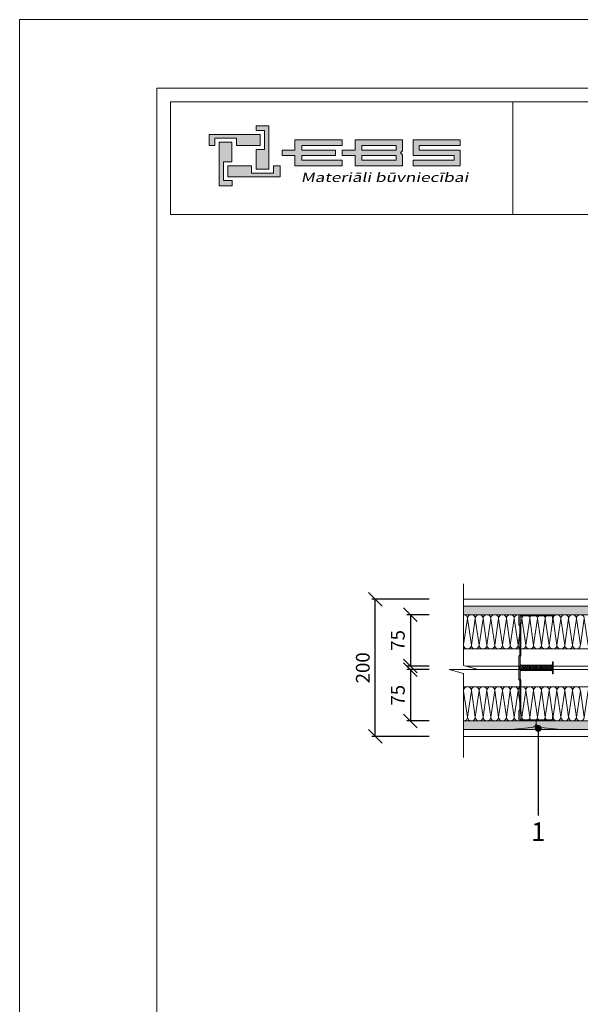
# Model space of a CAD drawing. Units: inches. Extents: x 53232 to 55978, y -14307 to -11337.
# Drawn here: x 53232 to 54050, y -12773 to -11337 of the extents above; entities that cross this region are included whole.
import ezdxf
from ezdxf import colors
from ezdxf.entities.mleader import LeaderData, LeaderLine
from ezdxf.math import Vec2, Vec3

# ---------------------------------------------------------------- set-up
doc = ezdxf.new("R2010")
doc.units = ezdxf.units.IN
doc.header["$MEASUREMENT"] = 0
doc.layers.get('0').update_dxf_attribs({"lineweight": 15})
doc.layers.get('Defpoints').update_dxf_attribs({"color": 140})
for name, color, linetype, lineweight in [('Hatch', 250, 'Continuous', 9), ('Izmeri', 250, 'Continuous', 9), ('Izolacija', 250, 'Continuous', 9)]:
    doc.layers.add(name, color=color, linetype=linetype, lineweight=lineweight)
doc.layers.add('Noradijumi', color=7, linetype='Continuous', lineweight=9, true_color=0xdd0345)
doc.styles.add('Arial', font='arial.ttf')
doc.styles.get("Standard").update_dxf_attribs({"font": 'arial.ttf'})
doc.dimstyles.new('EBS 1pret10', dxfattribs={"dimtxt": 20, "dimasz": 20, "dimexe": 5, "dimexo": 50, "dimgap": 8, "dimtad": 1, "dimdec": 0, "dimrnd": 1, "dimzin": 0, "dimdsep": 46, "dimtxsty": 'Arial', "dimblk": 'OBLIQUE', "dimcen": 0.09, "dimclrd": 256, "dimadec": 0, "dimazin": 0, "dimtfac": 1, "dimtdec": 0, "dimtofl": 0, "dimtmove": 0, "dimatfit": 3, "dimldrblk": 'OBLIQUE', "dimfxl": 200, "dimtolj": 1, "dimtzin": 0, "dimarcsym": 1})

# ---------------------------------------------------------------- blocks, each defined once
blk = doc.blocks.new('b4')
at = {"true_color": 0xdd0345}
h = blk.add_hatch(color=242, dxfattribs=at)
h.dxf.hatch_style = 1
h.paths.add_polyline_path([(-45.94, 828.26), (-45.94, 821.95), (-47.8, 821.95), (-47.8, 824.84), (-46.56, 824.84), (-46.56, 827.58), (-47.81, 827.58), (-47.81, 828.26)])
h.paths.add_polyline_path([(-43.98, 824.35), (-43.98, 823.94), (-42.14, 823.94), (-42.14, 822.45), (-35.26, 822.45), (-35.26, 823.27), (-41.15, 823.27), (-41.15, 823.94), (-36.23, 823.94), (-36.23, 824.35), (-36.23, 824.75), (-41.15, 824.75), (-41.15, 825.42), (-35.26, 825.42), (-35.26, 826.24), (-42.14, 826.24), (-42.14, 824.75), (-43.98, 824.75)])
h.paths.add_polyline_path([(-26.72, 824.35), (-26.44, 824.63), (-26.44, 825.42), (-26.44, 826.24), (-33.32, 826.24), (-33.32, 824.75), (-35.24, 824.75), (-35.24, 823.94), (-35.16, 823.94), (-33.32, 823.94), (-33.32, 822.45), (-26.44, 822.45), (-26.44, 823.27), (-26.44, 824.07)])
h.paths.add_polyline_path([(-18.02, 822.45), (-18.02, 824.75), (-23.98, 824.75), (-23.98, 825.42), (-18.02, 825.42), (-18.02, 826.24), (-24.9, 826.24), (-24.9, 823.94), (-18.9, 823.94), (-18.9, 823.27), (-24.9, 823.27), (-24.9, 822.45)])
h.paths.add_polyline_path([(-27.36, 823.27), (-32.38, 823.27), (-32.38, 823.94), (-27.41, 823.94), (-27.36, 823.94)], flags=16)
h.paths.add_polyline_path([(-27.36, 825.42), (-27.36, 824.75), (-27.41, 824.75), (-32.38, 824.75), (-32.38, 825.42)], flags=16)
h.paths.add_polyline_path([(-53.18, 819.55), (-53.18, 825.92), (-51.32, 825.92), (-51.32, 823.04), (-52.56, 823.04), (-52.56, 820.3), (-51.3, 820.3), (-51.3, 819.55)])
h = blk.add_hatch(color=144)
h.dxf.hatch_style = 1
h.paths.add_polyline_path([(-54.63, 827.02), (-47.2, 827.02), (-47.2, 825.42), (-50.65, 825.42), (-50.65, 826.49), (-53.84, 826.49), (-53.84, 825.41), (-54.63, 825.41)])
h.paths.add_polyline_path([(-44.31, 820.85), (-51.92, 820.85), (-51.92, 822.45), (-48.47, 822.45), (-48.47, 821.38), (-45.28, 821.38), (-45.28, 822.46), (-44.31, 822.46)])
at = {"color": 242, "true_color": 0xdd0345}
for points in [[(-45.94, 828.26), (-45.94, 821.95), (-47.8, 821.95), (-47.8, 824.84), (-46.56, 824.84), (-46.56, 827.58), (-47.81, 827.58), (-47.81, 828.26), (-45.94, 828.26)], [(-53.18, 819.55), (-53.18, 825.92), (-51.32, 825.92), (-51.32, 823.04), (-52.56, 823.04), (-52.56, 820.3), (-51.3, 820.3), (-51.3, 819.55), (-53.18, 819.55)]]:
    blk.add_lwpolyline(points, dxfattribs=at)
at = {"color": 144}
for points in [[(-54.63, 827.02), (-47.2, 827.02), (-47.2, 825.42), (-50.65, 825.42), (-50.65, 826.49), (-53.84, 826.49), (-53.84, 825.41), (-54.63, 825.41), (-54.63, 827.02)], [(-44.31, 820.85), (-51.92, 820.85), (-51.92, 822.45), (-48.47, 822.45), (-48.47, 821.38), (-45.28, 821.38), (-45.28, 822.46), (-44.31, 822.46), (-44.31, 820.85)]]:
    blk.add_lwpolyline(points, dxfattribs=at)
at = {"color": 242, "true_color": 0xdd0345}
for points in [[(-43.98, 824.35), (-43.98, 823.94), (-42.14, 823.94), (-42.14, 822.45), (-35.26, 822.45), (-35.26, 823.27), (-41.15, 823.27), (-41.15, 823.94), (-36.23, 823.94), (-36.23, 824.35), (-36.23, 824.75), (-41.15, 824.75), (-41.15, 825.42), (-35.26, 825.42), (-35.26, 826.24), (-42.14, 826.24), (-42.14, 824.75), (-43.98, 824.75)], [(-26.72, 824.35), (-26.44, 824.63), (-26.44, 825.42), (-26.44, 826.24), (-33.32, 826.24), (-33.32, 824.75), (-35.24, 824.75), (-35.24, 823.94), (-35.16, 823.94), (-33.32, 823.94), (-33.32, 822.45), (-26.44, 822.45), (-26.44, 823.27), (-26.44, 824.07)], [(-18.02, 822.45), (-18.02, 822.45), (-18.02, 824.75), (-23.98, 824.75), (-23.98, 825.42), (-18.02, 825.42), (-18.02, 826.24), (-24.9, 826.24), (-24.9, 823.94), (-24.9, 823.94), (-24.9, 823.94), (-24.9, 823.94), (-18.9, 823.94), (-18.9, 823.27), (-24.9, 823.27), (-24.9, 822.45), (-18.02, 822.45), (-18.02, 822.45)], [(-27.36, 825.42), (-27.36, 824.75), (-27.41, 824.75), (-32.38, 824.75), (-32.38, 825.42)], [(-27.36, 823.27), (-32.38, 823.27), (-32.38, 823.94), (-27.41, 823.94), (-27.36, 823.94)]]:
    blk.add_lwpolyline(points, close=True, dxfattribs=at)
at = {"color": 144, "insert": (-41.28, 821.44), "char_height": 1.3431, "attachment_point": 1, "style": 'Arial'}
blk.add_mtext_dynamic_manual_height_columns('{\\f@Microsoft YaHei|b0|i0|c0|p34;\\Q12;\\W1.37;Materiāli būvniecībai}', width=26.3686, gutter_width=12.5, heights=[0], dxfattribs=at)
blk = doc.blocks.new('_Oblique')
at = {"color": 0, "linetype": 'ByBlock', "lineweight": -2}
blk.add_line((-0.5, -0.5), (0.5, 0.5), dxfattribs=at)
blk = doc.blocks.new('*D264')
at = {"layer": 'Defpoints', "color": 0, "transparency": 16777216}
for p in [(53751, -12182.2), (53879.9, -12182.2), (53879.9, -12382.2)]:
    blk.add_point(p, dxfattribs=at)
at = {"layer": 'Izmeri', "color": 0, "lineweight": -2, "transparency": 16777216}
for p, q in [((53829.9, -12182.2), (53746, -12182.2)), ((53829.9, -12382.2), (53746, -12382.2))]:
    blk.add_line(p, q, dxfattribs=at)
at = {"layer": 'Izmeri', "lineweight": -2, "transparency": 16777216}
blk.add_line((53751, -12382.2), (53751, -12182.2), dxfattribs=at)
at = {"layer": 'Izmeri', "lineweight": -2, "transparency": 16777216, "xscale": 20, "yscale": 20, "zscale": 20}
for p, rotation in [((53751, -12182.2), 90), ((53751, -12382.2), 270)]:
    blk.add_blockref('_Oblique', p, dxfattribs=dict(at, rotation=rotation))
at = {"layer": 'Izmeri', "color": 0, "transparency": 16777216, "insert": (53732.8, -12282.2), "char_height": 20, "attachment_point": 5, "rotation": 90, "style": 'Arial'}
blk.add_mtext('\\A1;200', dxfattribs=at)
blk = doc.blocks.new('*D271')
at = {"layer": 'Defpoints', "color": 0, "transparency": 16777216}
for p in [(53879.9, -12284.7), (53802.2, -12359.7), (53879.9, -12359.7)]:
    blk.add_point(p, dxfattribs=at)
at = {"layer": 'Izmeri', "color": 0, "lineweight": -2, "transparency": 16777216}
for p, q in [((53829.9, -12284.7), (53797.2, -12284.7)), ((53829.9, -12359.7), (53797.2, -12359.7))]:
    blk.add_line(p, q, dxfattribs=at)
at = {"layer": 'Izmeri', "lineweight": -2, "transparency": 16777216}
blk.add_line((53802.2, -12284.7), (53802.2, -12359.7), dxfattribs=at)
at = {"layer": 'Izmeri', "lineweight": -2, "transparency": 16777216, "xscale": 20, "yscale": 20, "zscale": 20}
for p, rotation in [((53802.2, -12284.7), 90), ((53802.2, -12359.7), 270)]:
    blk.add_blockref('_Oblique', p, dxfattribs=dict(at, rotation=rotation))
at = {"layer": 'Izmeri', "color": 0, "transparency": 16777216, "insert": (53784, -12322.2), "char_height": 20, "attachment_point": 5, "rotation": 90, "style": 'Arial'}
blk.add_mtext('\\A1;75', dxfattribs=at)
blk = doc.blocks.new('*D272')
at = {"layer": 'Defpoints', "color": 0, "transparency": 16777216}
for p in [(53879.9, -12204.7), (53802.2, -12279.7), (53879.9, -12279.7)]:
    blk.add_point(p, dxfattribs=at)
at = {"layer": 'Izmeri', "color": 0, "lineweight": -2, "transparency": 16777216}
for p, q in [((53829.9, -12204.7), (53797.2, -12204.7)), ((53829.9, -12279.7), (53797.2, -12279.7))]:
    blk.add_line(p, q, dxfattribs=at)
at = {"layer": 'Izmeri', "lineweight": -2, "transparency": 16777216}
blk.add_line((53802.2, -12204.7), (53802.2, -12279.7), dxfattribs=at)
at = {"layer": 'Izmeri', "lineweight": -2, "transparency": 16777216, "xscale": 20, "yscale": 20, "zscale": 20}
for p, rotation in [((53802.2, -12204.7), 90), ((53802.2, -12279.7), 270)]:
    blk.add_blockref('_Oblique', p, dxfattribs=dict(at, rotation=rotation))
at = {"layer": 'Izmeri', "color": 0, "transparency": 16777216, "insert": (53784, -12242.2), "char_height": 20, "attachment_point": 5, "rotation": 90, "style": 'Arial'}
blk.add_mtext('\\A1;75', dxfattribs=at)
blk = doc.blocks.new('_Dot')
at = {"color": 0, "linetype": 'ByBlock', "lineweight": -2}
blk.add_line((-0.5, 0), (-1, 0), dxfattribs=at)
at = {"color": 0, "linetype": 'ByBlock', "const_width": 0.5}
blk.add_lwpolyline([(-0.25, 0, 1), (0.25, 0, 1)], format="xyb", close=True, dxfattribs=at)

msp = doc.modelspace()

# ---------------------------------------------------------------- hatches: boundary and pattern name
h = msp.add_hatch()
h.set_pattern_fill('AR-SAND', color=256, scale=2)
h.set_pattern_definition([(37.5, (7359.0478, 0), (-0.12598672, 3.85364754), [0, -3.04, 0, -3.4, 0, -3.25]), (7.5, (7359.048, 0), (3.5395534, 5.64429213), [0, -1.64, 0, -2.74, 0, -1.05]), (327.5, (7356.5878, 0), (6.22828372, 0.0113181), [0, -1, 0, -3.6, 0, -4.7]), (317.5, (7356.588, 0), (6.0122532, 1.75535113), [0, -0.5, 0, -2.36, 0, -2.7])])
h.paths.add_polyline_path([(53992.6, -12369.4, -0.414214), (53985.7, -12362.5), (53985.7, -12362.5, -0.414214), (53978.8, -12369.4), (53949.3, -12372.2), (54022, -12372.2)])
h.paths.add_polyline_path([(54622, -12192.2), (54549.3, -12192.2), (54578.7, -12195, -0.414214), (54585.6, -12201.9, -0.414214), (54592.5, -12195)])
at = {"layer": 'Hatch'}
h = msp.add_hatch(dxfattribs=at)
h.set_pattern_fill('AR-CONC', color=256, scale=4, angle=45)
h.set_pattern_definition([(95, (7359.048, 0), (22.06208, 18.512283), [3, -33]), (40, (7359.048, 0), (-25.199687, 17.350726), [2.4, -26.4]), (145.451444, (7360.886, 1.543), (-3.137607, 35.863009), [2.549608, -28.045684]), (91.1842, (7353.39, 5.657), (34.867736, 25.50455), [4.5, -49.5]), (141.63564, (7356.297, 7.782), (-1.116003, 53.988467), [3.824414, -42.06855]), (36.18416, (7353.39, 5.657), (-1.116003, 53.988467), [3.6, -39.6]), (66, (7357.634, 7.07), (28.270863, 5.495299), [3, -33]), (11, (7357.634, 7.07), (-13.628344, 27.392337), [2.4, -26.4]), (116.451445, (7359.99, 7.53), (14.642519, 32.887636), [2.549608, -28.045684]), (82.5, (7359.048, 0), (-9.0717274, 9.7595927), [0, -26.08, 0, -26.8, 0, -26.5]), (52.5, (7359.048, 0), (-3.7149177, 18.596378), [0, -15.28, 0, -25.48, 0, -10.1]), (12.5, (7352.74, -6.307), (15.7367267, 14.4608305), [0, -10, 0, -31.2, 0, -41.4]), (2.5, (7349.912, -9.136), (13.663599, 19.326392), [0, -13, 0, -20.72, 0, -29.4])])
h.paths.add_polyline_path([(54578.7, -12195), (54549.3, -12192.2), (53879.9, -12192.2), (53879.9, -12204.7), (54585.6, -12204.7), (54585.6, -12201.9, 0.414214)])
h.paths.add_polyline_path([(54710.7, -12192.2), (54622, -12192.2), (54592.5, -12195, 0.414214), (54585.6, -12201.9), (54585.6, -12204.7), (54609.7, -12204.7), (54710.7, -12204.7)])
h.paths.add_polyline_path([(53985.7, -12362.5), (53985.7, -12359.7), (53961.7, -12359.7), (53879.9, -12359.7), (53879.9, -12372.2), (53949.3, -12372.2), (53978.8, -12369.4, 0.414214)])
h.paths.add_polyline_path([(54710.7, -12359.7), (53985.7, -12359.7), (53985.7, -12362.5, 0.414214), (53992.6, -12369.4), (54022, -12372.2), (54710.7, -12372.2)])
h = msp.add_hatch(color=256, dxfattribs=at)
h.dxf.hatch_style = 1
h.paths.add_polyline_path([(54009.7, -12204.7), (53985.6, -12204.7), (53961.7, -12204.7, 0.414214), (53960.7, -12205.7), (53960.7, -12219.4), (53962, -12220.7), (53962, -12241.2), (53962, -12263.7), (53960.7, -12265), (53960.7, -12278.7, 0.414214), (53961.7, -12279.7), (53985.6, -12279.7), (54009.7, -12279.7, 0.414214), (54010.7, -12278.7), (54010.7, -12273.4), (54009.7, -12273.4), (54009.7, -12277.1, -0.414214), (54008.7, -12278.1), (53985.6, -12278.1), (53963.3, -12278.1, -0.414214), (53962.3, -12277.1), (53962.3, -12265.6), (53963.6, -12264.3), (53963.6, -12241.6), (53963.6, -12220.1), (53962.3, -12218.8), (53962.3, -12207.3, -0.414214), (53963.3, -12206.3), (53985.6, -12206.3), (54008.7, -12206.3, -0.414214), (54009.7, -12207.3), (54009.7, -12211), (54010.7, -12211), (54010.7, -12205.7, 0.414214)])
h = msp.add_hatch(dxfattribs=at)
h.set_pattern_fill('NET', color=256, scale=20, angle=45)
h.set_pattern_definition([(45, (7359.0478, 0), (-1.76776695, 1.76776695), []), (135, (7359.0478, 0), (-1.76776695, -1.76776695), [])])
h.paths.add_polyline_path([(53960.7, -12279.7), (54010.7, -12279.7), (54010.7, -12284.7), (53960.7, -12284.7)])
h.paths.add_polyline_path([(54560.7, -12279.7), (54610.7, -12279.7), (54610.7, -12284.7), (54560.7, -12284.7)])
h = msp.add_hatch(color=256, dxfattribs=at)
h.dxf.hatch_style = 1
h.paths.add_polyline_path([(54009.7, -12284.7), (53985.6, -12284.7), (53961.7, -12284.7, 0.414214), (53960.7, -12285.7), (53960.7, -12299.4), (53962, -12300.7), (53962, -12321.2), (53962, -12343.7), (53960.7, -12345), (53960.7, -12358.7, 0.414214), (53961.7, -12359.7), (53985.6, -12359.7), (54009.7, -12359.7, 0.414214), (54010.7, -12358.7), (54010.7, -12353.4), (54009.7, -12353.4), (54009.7, -12357.1, -0.414214), (54008.7, -12358.1), (53985.6, -12358.1), (53963.3, -12358.1, -0.414214), (53962.3, -12357.1), (53962.3, -12345.6), (53963.6, -12344.3), (53963.6, -12321.6), (53963.6, -12300.1), (53962.3, -12298.8), (53962.3, -12287.3, -0.414214), (53963.3, -12286.3), (53985.6, -12286.3), (54008.7, -12286.3, -0.414214), (54009.7, -12287.3), (54009.7, -12291), (54010.7, -12291), (54010.7, -12285.7, 0.414214)])

# ---------------------------------------------------------------- linework, layer by layer
for p, q in [((53951.8, -11456.7), (53951.8, -11620.7)), ((54710.7, -12182.2), (53879.9, -12182.2)), ((54710.7, -12192.2), (53879.9, -12192.2)), ((54710.7, -12204.7), (53879.9, -12204.7)), ((53879.9, -12254.7), (53962, -12254.7)), ((53963.6, -12254.7), (54562, -12254.7)), ((54714.1, -12279.7), (53883.3, -12279.7)), ((53960.7, -12284.7), (53960.7, -12279.7)), ((54010.7, -12284.7), (54010.7, -12279.7)), ((54714.1, -12284.7), (53883.3, -12284.7)), ((53879.9, -12309.7), (53962, -12309.7)), ((53963.6, -12309.7), (54562, -12309.7)), ((54710.7, -12359.7), (53879.9, -12359.7)), ((53985.7, -12359.7), (53985.7, -12362.5)), ((54710.7, -12372.2), (53879.9, -12372.2)), ((53978.8, -12369.4), (53949.3, -12372.2)), ((53992.6, -12369.4), (54022, -12372.2)), ((54710.7, -12382.2), (53879.9, -12382.2))]:
    msp.add_line(p, q)
for points in [[(53232, -14306.7), (53232, -11336.7), (55332, -11336.7), (55332, -14306.7), (53232, -14306.7)], [(53879.9, -12412.8), (53879.9, -12290.7), (53858.9, -12284.7), (53879.9, -12284.7), (53901, -12284.7), (53879.9, -12278.8), (53879.9, -12159.7)]]:
    msp.add_lwpolyline(points)
for points in [[(53432, -14206.7), (53432, -11436.7), (55232, -11436.7), (55232, -14206.7)], [(53452, -11456.7), (55212, -11456.7), (55212, -11620.7), (53452, -11620.7)], [(53960.7, -12279.7), (54010.7, -12279.7), (54010.7, -12284.7), (53960.7, -12284.7)]]:
    msp.add_lwpolyline(points, close=True)
for points in [[(53961.7, -12279.7), (53961.7, -12279.7, -0.414214), (53960.7, -12278.7), (53960.7, -12265), (53962, -12263.7), (53962, -12241.2), (53962, -12220.7), (53960.7, -12219.4), (53960.7, -12205.7, -0.414214), (53961.7, -12204.7), (53985.6, -12204.7), (54009.7, -12204.7, -0.414214), (54010.7, -12205.7), (54010.7, -12211), (54009.7, -12211), (54009.7, -12207.3, 0.414214), (54008.7, -12206.3), (53985.6, -12206.3), (53963.3, -12206.3, 0.414214), (53962.3, -12207.3), (53962.3, -12218.8), (53963.6, -12220.1), (53963.6, -12241.6), (53963.6, -12264.3), (53962.3, -12265.6), (53962.3, -12277.1, 0.414214), (53963.3, -12278.1), (53985.6, -12278.1), (54008.7, -12278.1, 0.414214), (54009.7, -12277.1), (54009.7, -12273.4), (54010.7, -12273.4), (54010.7, -12278.7, -0.414214), (54009.7, -12279.7)], [(53961.7, -12359.7), (53961.7, -12359.7, -0.414214), (53960.7, -12358.7), (53960.7, -12345), (53962, -12343.7), (53962, -12321.2), (53962, -12300.7), (53960.7, -12299.4), (53960.7, -12285.7, -0.414214), (53961.7, -12284.7), (53985.6, -12284.7), (54009.7, -12284.7, -0.414214), (54010.7, -12285.7), (54010.7, -12291), (54009.7, -12291), (54009.7, -12287.3, 0.414214), (54008.7, -12286.3), (53985.6, -12286.3), (53963.3, -12286.3, 0.414214), (53962.3, -12287.3), (53962.3, -12298.8), (53963.6, -12300.1), (53963.6, -12321.6), (53963.6, -12344.3), (53962.3, -12345.6), (53962.3, -12357.1, 0.414214), (53963.3, -12358.1), (53985.6, -12358.1), (54008.7, -12358.1, 0.414214), (54009.7, -12357.1), (54009.7, -12353.4), (54010.7, -12353.4), (54010.7, -12358.7, -0.414214), (54009.7, -12359.7)]]:
    msp.add_lwpolyline(points, format="xyb", close=True)
for centre, start, end in [((53978.8, -12362.5), 270, 360), ((53992.6, -12362.5), 180, 270)]:
    msp.add_arc(centre, 6.91, start, end)
at = {"layer": 'Izolacija'}
for points in [[(53880, -12248.1), (53885.6, -12210.4), (53891.3, -12249), (53896.9, -12210.4), (53902.6, -12249), (53908.3, -12210.4), (53914, -12249), (53919.7, -12210.4), (53925.3, -12249), (53925.3, -12249)], [(53919.7, -12210.4), (53925.3, -12249), (53931, -12210.4), (53936.7, -12249), (53942.4, -12210.4), (53948.1, -12249), (53953.7, -12210.4), (53959.4, -12249), (53962, -12231.1)], [(53963.6, -12220.2), (53965.1, -12210.4), (53970.8, -12249), (53970.8, -12249)], [(53965.1, -12210.4), (53970.8, -12249), (53976.4, -12210.4), (53982.1, -12249), (53987.8, -12210.4), (53993.5, -12249), (53999.2, -12210.4), (54004.8, -12249), (54010.4, -12211)], [(54010.6, -12211), (54016.2, -12249), (54021.9, -12210.4), (54027.6, -12249), (54033.2, -12210.4), (54038.9, -12249), (54044.6, -12210.4), (54050.3, -12249), (54055.9, -12210.4), (54061.6, -12249), (54061.6, -12249)], [(54010.6, -12211), (54016.2, -12249), (54016.2, -12249)], [(53879.9, -12249), (53880, -12248.1)], [(53879.9, -12315.4), (53880, -12316.3)], [(53880, -12316.3), (53885.6, -12354), (53891.3, -12315.4), (53896.9, -12354), (53902.6, -12315.4), (53908.3, -12354), (53914, -12315.4), (53919.7, -12354), (53925.3, -12315.4), (53925.3, -12315.4)], [(53919.7, -12354), (53925.3, -12315.4), (53931, -12354), (53936.7, -12315.4), (53942.4, -12354), (53948.1, -12315.4), (53953.7, -12354), (53959.4, -12315.4), (53962, -12333.3)], [(53963.6, -12344.2), (53965.1, -12354), (53970.8, -12315.4), (53970.8, -12315.4)], [(53965.1, -12354), (53970.8, -12315.4), (53976.4, -12354), (53982.1, -12315.4), (53987.8, -12354), (53993.5, -12315.4), (53999.2, -12354), (54004.8, -12315.4), (54010.4, -12353.4)], [(54010.6, -12353.4), (54016.2, -12315.4), (54016.2, -12315.4)], [(54010.6, -12353.4), (54016.2, -12315.4), (54021.9, -12354), (54027.6, -12315.4), (54033.2, -12354), (54038.9, -12315.4), (54044.6, -12354), (54050.3, -12315.4), (54055.9, -12354), (54061.6, -12315.4), (54061.6, -12315.4)]]:
    msp.add_lwpolyline(points, dxfattribs=at)
for centre, start_param, end_param in [((53879.9, -12210.4), 9.424778, 10.995574), ((53891.3, -12210.4), 9.424778, 12.566371), ((53902.6, -12210.4), 9.424778, 12.566371), ((53914, -12210.4), 9.424778, 12.566371), ((53925.3, -12210.4), 9.424778, 12.566371), ((53936.7, -12210.4), 9.424778, 12.566371), ((53948.1, -12210.4), 9.424778, 12.566371), ((53959.4, -12210.4), 10.698882, 12.566371), ((53959.4, -12210.4), 9.424778, 10.226079), ((53970.8, -12210.4), 11.765077, 12.566371), ((53970.8, -12210.4), 9.424778, 10.226072), ((53982.1, -12210.4), 11.765077, 12.566371), ((53982.1, -12210.4), 9.424778, 10.226072), ((53993.5, -12210.4), 11.765077, 12.566371), ((53993.5, -12210.4), 9.424778, 10.226072), ((54004.8, -12210.4), 11.76507, 12.566371), ((54004.8, -12210.4), 9.958524, 10.225554), ((54016.2, -12210.4), 9.424778, 12.293496), ((54027.6, -12210.4), 9.424778, 12.566371), ((54038.9, -12210.4), 9.424778, 12.566371), ((54050.3, -12210.4), 9.424778, 12.566371), ((53885.6, -12315.4), 9.424778, 12.566371), ((53896.9, -12315.4), 9.424778, 12.566371), ((53908.3, -12315.4), 9.424778, 12.566371), ((53919.7, -12315.4), 9.424778, 12.566371), ((53931, -12315.4), 9.424778, 12.566371), ((53942.4, -12315.4), 9.424778, 12.566371), ((53953.7, -12315.4), 9.424778, 12.566371), ((53965.1, -12315.4), 11.561505, 12.566371), ((53965.1, -12315.4), 9.424778, 11.252857), ((53976.4, -12315.4), 9.424778, 12.566371), ((53987.8, -12315.4), 9.424778, 12.566371), ((53999.2, -12315.4), 9.424778, 12.566371), ((54010.5, -12315.4), 9.424778, 12.566371), ((54021.9, -12315.4), 9.424778, 12.566371), ((54033.2, -12315.4), 9.424778, 12.566371), ((54044.6, -12315.4), 9.424778, 12.566371)]:
    msp.add_ellipse(centre, major_axis=(-5.68, 0), ratio=1, start_param=start_param, end_param=end_param, dxfattribs=at)
at = {"layer": 'Izolacija', "extrusion": (0, 0, -1)}
for centre, start_param, end_param in [((53885.6, -12249), 9.424778, 12.566371), ((53896.9, -12249), 9.424778, 12.566371), ((53908.3, -12249), 9.424778, 12.566371), ((53919.7, -12249), 9.424778, 12.566371), ((53931, -12249), 9.424778, 12.566371), ((53942.4, -12249), 9.424778, 12.566371), ((53953.7, -12249), 9.424778, 12.566371), ((53965.1, -12249), 11.561505, 12.566371), ((53965.1, -12249), 9.424778, 11.252857), ((53976.4, -12249), 9.424778, 12.566371), ((53987.8, -12249), 9.424778, 12.566371), ((53999.2, -12249), 9.424778, 12.566371), ((54010.5, -12249), 9.424778, 12.566371), ((54021.9, -12249), 9.424778, 12.566371), ((54033.2, -12249), 9.424778, 12.566371), ((54044.6, -12249), 9.424778, 12.566371), ((53879.9, -12354), 9.424778, 10.995574), ((53891.3, -12354), 9.424778, 12.566371), ((53902.6, -12354), 9.424778, 12.566371), ((53914, -12354), 9.424778, 12.566371), ((53925.3, -12354), 9.424778, 12.566371), ((53936.7, -12354), 9.424778, 12.566371), ((53948.1, -12354), 9.424778, 12.566371), ((53959.4, -12354), 10.698882, 12.566371), ((53959.4, -12354), 9.424778, 10.226079), ((53970.8, -12354), 11.765077, 12.566371), ((53970.8, -12354), 9.424778, 10.226072), ((53982.1, -12354), 11.765077, 12.566371), ((53982.1, -12354), 9.424778, 10.226072), ((53993.5, -12354), 11.765077, 12.566371), ((53993.5, -12354), 9.424778, 10.226072), ((54004.8, -12354), 11.76507, 12.566371), ((54004.8, -12354), 9.958524, 10.225554), ((54016.2, -12354), 9.424778, 12.293496), ((54027.6, -12354), 9.424778, 12.566371), ((54038.9, -12354), 9.424778, 12.566371), ((54050.3, -12354), 9.424778, 12.566371)]:
    msp.add_ellipse(centre, major_axis=(-5.68, 0), ratio=1, start_param=start_param, end_param=end_param, dxfattribs=at)

# ---------------------------------------------------------------- block references
at = {"xscale": 10, "yscale": 10, "zscale": 10}
msp.add_blockref('b4', (54055.1, -19774.4), dxfattribs=at)

# ---------------------------------------------------------------- texts
at = {"layer": 'Noradijumi', "color": 251, "insert": (53988.9, -12521.2), "char_height": 27, "attachment_point": 5, "style": 'Arial'}
msp.add_mtext_dynamic_manual_height_columns('1', width=29.465, gutter_width=12.5, heights=[32.3], dxfattribs=at)

# ---------------------------------------------------------------- dimensions: what is measured, and where the dimension line sits
at = {"layer": 'Izmeri'}
for base, p1, p2, picture, middle in [((53751, -12182.2), (53879.9, -12382.2), (53879.9, -12182.2), '*D264', (53732.8, -12282.2)), ((53802.2, -12279.7), (53879.9, -12204.7), (53879.9, -12279.7), '*D272', (53784, -12242.2)), ((53802.2, -12359.7), (53879.9, -12284.7), (53879.9, -12359.7), '*D271', (53784, -12322.2))]:
    dim = msp.add_linear_dim(base=base, p1=p1, p2=p2, angle=90, dimstyle='EBS 1pret10', dxfattribs=at)
    dim.commit()
    dim.dimension.update_dxf_attribs({"geometry": picture, "text_midpoint": middle})

# ---------------------------------------------------------------- leaders
at = {"layer": 'Noradijumi'}
ml = msp.add_multileader_mtext('Standard', dxfattribs=at)
ml.set_content('')
ml.set_leader_properties(color=256)
ml.set_arrow_properties(name='DOT')
ml.build(insert=Vec2(0, 0))
ml.multileader.update_dxf_attribs({"has_dogleg": 0, "text_left_attachment_type": 6, "text_right_attachment_type": 6, "dogleg_length": 1, "arrow_head_size": 10})
ctx = ml.context
ctx.base_point, ctx.arrow_head_size, ctx.landing_gap_size, ctx.plane_origin, ctx.plane_x_axis, ctx.plane_y_axis = Vec3(53988.9, -12497.7), 10, 1, Vec3(53988.9, -12416.3), Vec3(0, 1), Vec3(-1, 0)
ctx.left_attachment, ctx.right_attachment, ctx.text_align_type = 6, 6, 2
notes = []
notes.append((ctx, [(0, (1, 1, 0), (53988.9, -12496.7), (0, -1), 1, [(0, [(53988.9, -12370.6)], 0, [])])]))
ctx.mtext, ml.multileader.dxf.content_type = None, 0
for ctx, leaders in notes:
    for number, flags, end, landing, length, lines in leaders:
        leader = LeaderData()
        leader.index, (leader.has_last_leader_line, leader.has_dogleg_vector, leader.attachment_direction) = number, flags
        leader.last_leader_point, leader.dogleg_vector, leader.dogleg_length = Vec3(end), Vec3(landing), length
        for number, points, colour, breaks in lines:
            line = LeaderLine()
            line.index, line.vertices, line.color, line.breaks = number, Vec3.list(points), colors.encode_raw_color(colour), breaks
            leader.lines.append(line)
        ctx.leaders.append(leader)

doc.saveas('drawing.dxf')
